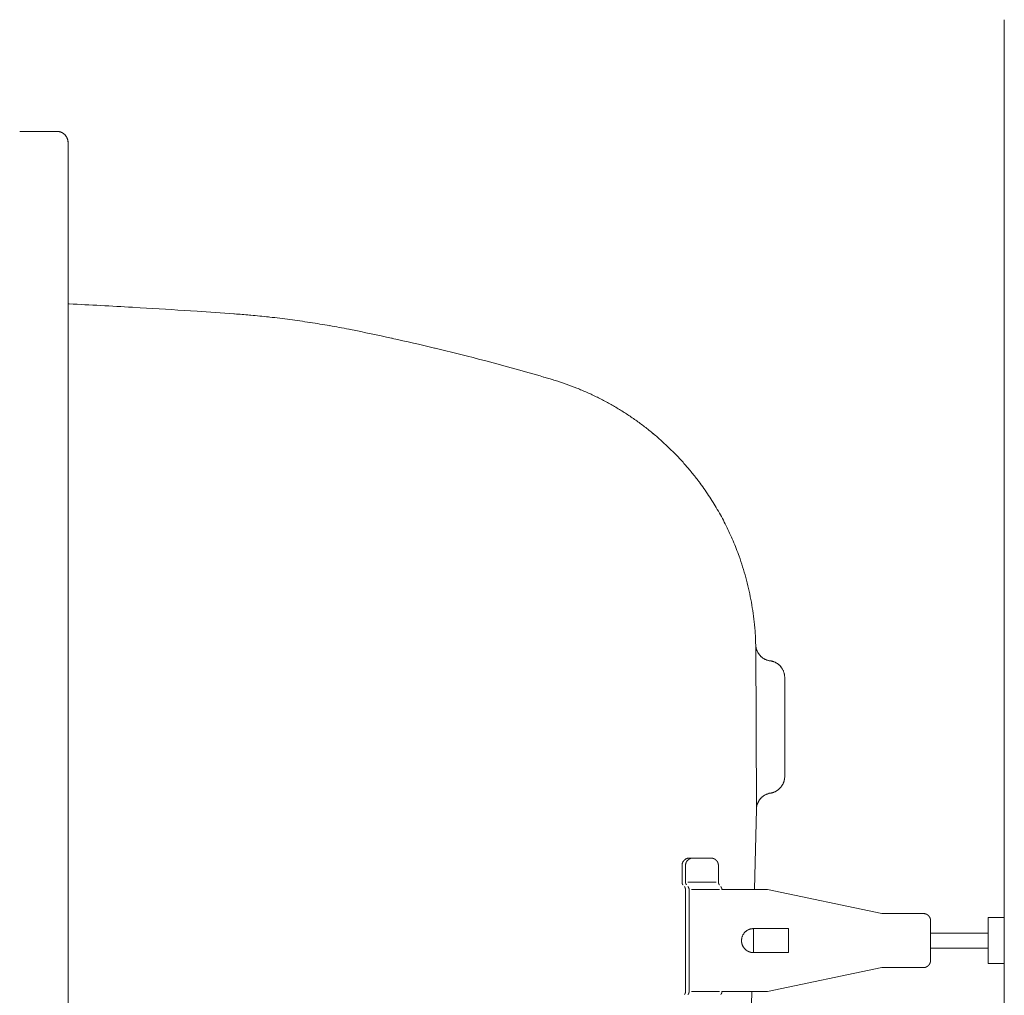
# Model space of a CAD drawing. Units: millimetres. Extents: x 145 to 4045, y 140 to 5804.
# Drawn here: x 831 to 1054, y 4322 to 4543 of the extents above; entities that cross this region are included whole.
import ezdxf

# ---------------------------------------------------------------- set-up
doc = ezdxf.new("R2010")
doc.units = ezdxf.units.MM
doc.header["$LTSCALE"] = 50.8
doc.linetypes.add('STYLE_12', pattern=[0.393701, 0.19685, -0.19685])
doc.layers.add('モデル', color=7, linetype='Continuous', lineweight=20)

msp = doc.modelspace()

# ---------------------------------------------------------------- linework, layer by layer
at = {"layer": 'モデル', "linetype": 'Continuous'}
for p, q in [((1054.47, 4543.3), (1054.47, 3901.63)), ((831.16, 4517.98), (839.59, 4517.98)), ((839.6, 4517.98), (839.59, 4517.98)), ((839.74, 4517.97), (839.72, 4517.97)), ((839.88, 4517.96), (839.88, 4517.96)), ((840.01, 4517.94), (840.01, 4517.94)), ((840.14, 4517.92), (840.14, 4517.92)), ((840.27, 4517.88), (840.27, 4517.88)), ((840.4, 4517.84), (840.4, 4517.84)), ((840.53, 4517.8), (840.53, 4517.8)), ((840.65, 4517.75), (840.65, 4517.75)), ((840.77, 4517.69), (840.77, 4517.69)), ((840.88, 4517.63), (840.88, 4517.63)), ((840.99, 4517.56), (840.99, 4517.56)), ((841.1, 4517.48), (841.1, 4517.48)), ((841.5, 4517.12), (841.48, 4517.14)), ((841.61, 4516.99), (841.61, 4516.99)), ((841.71, 4516.85), (841.71, 4516.85)), ((841.8, 4516.7), (841.8, 4516.7)), ((841.88, 4516.54), (841.88, 4516.54)), ((841.95, 4516.38), (841.95, 4516.38)), ((842.01, 4516.21), (842.01, 4516.22)), ((842.06, 4516.04), (842.06, 4516.04)), ((842.1, 4515.84), (842.1, 4515.87)), ((842.12, 4515.7), (842.12, 4515.71)), ((842.13, 4515.44), (842.13, 4515.46)), ((842.13, 3929.51), (842.13, 4515.44)), ((842.36, 4478.84), (842.13, 4478.85)), ((858.5, 4477.98), (856.76, 4478.08)), ((871.39, 4477.18), (869.88, 4477.28)), ((879.88, 4476.59), (879.74, 4476.6)), ((883.6, 4476.29), (883.31, 4476.31)), ((887.88, 4475.86), (887.59, 4475.89)), ((897.06, 4474.64), (896.99, 4474.65)), ((905.89, 4473.08), (905.82, 4473.09)), ((906.2, 4473.02), (905.89, 4473.08)), ((915.66, 4471.04), (915.5, 4471.07)), ((925.37, 4468.81), (925.22, 4468.84)), ((936.89, 4465.91), (935.2, 4466.35)), ((951.98, 4461.67), (950, 4462.26)), ((952.6, 4461.48), (952.6, 4461.48)), ((955.08, 4460.66), (955.07, 4460.66)), ((957.5, 4459.75), (957.49, 4459.75)), ((959.87, 4458.75), (959.86, 4458.75)), ((962.18, 4457.66), (962.18, 4457.66)), ((964.44, 4456.49), (964.44, 4456.49)), ((966.64, 4455.23), (966.64, 4455.23)), ((968.79, 4453.89), (968.79, 4453.89)), ((970.87, 4452.48), (970.87, 4452.48)), ((972.89, 4450.98), (972.89, 4450.98)), ((974.85, 4449.42), (974.85, 4449.42)), ((976.74, 4447.78), (976.74, 4447.78)), ((978.57, 4446.07), (978.57, 4446.07)), ((985.53, 4438.09), (985.15, 4438.59)), ((989.61, 4431.82), (989.61, 4431.83)), ((991.37, 4428.52), (991.37, 4428.52)), ((992.95, 4425.1), (992.95, 4425.11)), ((994.53, 4421.01), (994.32, 4421.6)), ((996.01, 4416.16), (996, 4416.17)), ((996.6, 4413.69), (996.6, 4413.7)), ((997.1, 4411.19), (997.1, 4411.19)), ((997.5, 4408.65), (997.5, 4408.66)), ((997.89, 4405.29), (997.81, 4406.1)), ((998.07, 4402.21), (998.04, 4403.02)), ((998.25, 4364.25), (998.09, 4401.55)), ((998.09, 4401.55), (998.09, 4401.51)), ((998.13, 4401.14), (998.13, 4401.13)), ((998.16, 4400.93), (998.17, 4400.9)), ((998.23, 4400.64), (998.23, 4400.64)), ((998.31, 4400.39), (998.31, 4400.39)), ((998.41, 4400.15), (998.41, 4400.15)), ((998.52, 4399.91), (998.52, 4399.91)), ((998.65, 4399.68), (998.67, 4399.66)), ((998.77, 4399.49), (998.77, 4399.49)), ((999.42, 4398.77), (999.42, 4398.77)), ((999.73, 4398.53), (999.73, 4398.53)), ((999.9, 4398.43), (999.92, 4398.41)), ((1000.15, 4398.28), (1000.18, 4398.26)), ((1000.36, 4398.18), (1000.39, 4398.17)), ((1000.64, 4398.07), (1000.64, 4398.07)), ((1000.89, 4397.99), (1000.91, 4397.99)), ((1001.14, 4397.93), (1001.16, 4397.93)), ((1001.36, 4397.9), (1001.38, 4397.89)), ((1001.4, 4397.89), (1001.38, 4397.89)), ((1001.4, 4397.89), (1001.4, 4397.89)), ((1001.71, 4397.83), (1001.67, 4397.84)), ((1001.91, 4397.78), (1001.91, 4397.78)), ((1002.1, 4397.72), (1002.1, 4397.72)), ((1002.29, 4397.65), (1002.29, 4397.65)), ((1002.48, 4397.57), (1002.48, 4397.57)), ((1002.66, 4397.48), (1002.66, 4397.48)), ((1002.83, 4397.38), (1002.83, 4397.38)), ((1003, 4397.27), (1003, 4397.27)), ((1003.16, 4397.15), (1003.16, 4397.15)), ((1003.32, 4397.03), (1003.32, 4397.03)), ((1003.89, 4396.42), (1003.87, 4396.45)), ((1004.04, 4396.21), (1004.04, 4396.21)), ((1004.18, 4395.98), (1004.18, 4395.98)), ((1004.3, 4395.74), (1004.3, 4395.74)), ((1004.41, 4395.49), (1004.41, 4395.49)), ((1004.49, 4395.24), (1004.49, 4395.24)), ((1004.56, 4394.97), (1004.56, 4394.97)), ((1004.61, 4394.7), (1004.61, 4394.7)), ((1004.65, 4394.42), (1004.65, 4394.43)), ((1004.66, 4394.12), (1004.66, 4394.14)), ((1004.66, 4371.66), (1004.66, 4394.12)), ((1004.33, 4370.12), (1004.34, 4370.15)), ((1004.44, 4370.39), (1004.45, 4370.42)), ((1004.51, 4370.61), (1004.52, 4370.64)), ((1004.58, 4370.9), (1004.58, 4370.9)), ((1004.63, 4371.17), (1004.63, 4371.18)), ((1004.65, 4371.42), (1004.65, 4371.44)), ((1004.66, 4371.65), (1004.66, 4371.66)), ((1001.29, 4367.87), (1001.27, 4367.87)), ((1001.45, 4367.9), (1001.5, 4367.91)), ((1001.86, 4367.99), (1001.87, 4367.99)), ((1002.06, 4368.06), (1002.1, 4368.07)), ((1002.35, 4368.16), (1002.35, 4368.16)), ((1002.59, 4368.28), (1002.59, 4368.28)), ((1002.82, 4368.41), (1002.82, 4368.41)), ((1003.04, 4368.55), (1003.04, 4368.55)), ((1003.24, 4368.71), (1003.27, 4368.73)), ((1003.42, 4368.86), (1003.42, 4368.86)), ((1004.05, 4369.6), (1004.05, 4369.6)), ((1004.24, 4369.94), (1004.24, 4369.94)), ((998.58, 4365.69), (998.58, 4365.69)), ((998.66, 4365.87), (998.66, 4365.87)), ((998.75, 4366.03), (998.75, 4366.03)), ((998.96, 4366.36), (998.96, 4366.36)), ((999.48, 4366.95), (999.46, 4366.93)), ((999.68, 4367.11), (999.68, 4367.11)), ((999.88, 4367.27), (999.88, 4367.27)), ((1000.1, 4367.41), (1000.1, 4367.41)), ((1000.32, 4367.53), (1000.32, 4367.53)), ((1000.55, 4367.64), (1000.55, 4367.64)), ((1000.8, 4367.73), (1000.8, 4367.73)), ((1001.08, 4367.82), (1001.05, 4367.81)), ((997.78, 4346.02), (998.25, 4364.25)), ((998.25, 4364.27), (998.25, 4364.25)), ((998.26, 4364.48), (998.26, 4364.47)), ((998.29, 4364.73), (998.29, 4364.71)), ((998.34, 4364.99), (998.34, 4364.99)), ((998.41, 4365.24), (998.41, 4365.24)), ((998.51, 4365.51), (998.49, 4365.48)), ((981.57, 4352.28), (981.57, 4352.28)), ((981.62, 4352.37), (981.62, 4352.37)), ((981.68, 4352.45), (981.68, 4352.45)), ((982.02, 4352.81), (982.02, 4352.81)), ((982.1, 4352.87), (982.1, 4352.87)), ((982.19, 4352.93), (982.19, 4352.93)), ((982.27, 4352.98), (982.27, 4352.98)), ((982.36, 4353.02), (982.36, 4353.02)), ((982.36, 4352.27), (982.36, 4352.27)), ((982.41, 4352.36), (982.41, 4352.36)), ((982.46, 4353.06), (982.46, 4353.06)), ((982.47, 4352.44), (982.47, 4352.44)), ((982.56, 4353.09), (982.56, 4353.09)), ((982.66, 4353.12), (982.65, 4353.12)), ((982.76, 4353.14), (982.76, 4353.14)), ((982.87, 4353.16), (982.86, 4353.16)), ((982.89, 4352.87), (982.89, 4352.87)), ((982.97, 4352.92), (982.97, 4352.92)), ((987.94, 4353.17), (983.06, 4353.17)), ((983.06, 4353.17), (983.06, 4353.17)), ((983.06, 4352.97), (983.06, 4352.97)), ((983.15, 4353.02), (983.15, 4353.02)), ((983.24, 4353.06), (983.24, 4353.06)), ((983.34, 4353.09), (983.34, 4353.09)), ((983.44, 4353.12), (983.44, 4353.12)), ((983.54, 4353.14), (983.54, 4353.14)), ((983.65, 4353.16), (983.64, 4353.16)), ((983.85, 4353.17), (983.85, 4353.17)), ((981.38, 4351.59), (981.38, 4351.59)), ((981.38, 4351.49), (981.38, 4351.49)), ((981.38, 4351.49), (981.38, 4351.48)), ((981.38, 4351.48), (981.38, 4347.73)), ((981.39, 4351.7), (981.39, 4351.7)), ((981.41, 4351.8), (981.41, 4351.8)), ((981.43, 4351.9), (981.43, 4351.9)), ((981.46, 4352), (981.46, 4352)), ((981.49, 4352.1), (981.49, 4352.1)), ((981.53, 4352.19), (981.53, 4352.19)), ((982.17, 4351.58), (982.17, 4351.58)), ((982.17, 4351.49), (982.17, 4351.48)), ((982.17, 4351.48), (982.17, 4347.73)), ((982.18, 4351.69), (982.18, 4351.68)), ((982.2, 4351.79), (982.2, 4351.79)), ((982.22, 4351.89), (982.22, 4351.89)), ((982.25, 4351.99), (982.25, 4351.99)), ((982.28, 4352.08), (982.28, 4352.08)), ((982.32, 4352.18), (982.32, 4352.18)), ((989.62, 4351.48), (989.62, 4347.73)), ((982.17, 4346.02), (982.17, 4322.88)), ((989.1, 4347.73), (982.69, 4347.73)), ((982.97, 4346.02), (982.97, 4322.88)), ((989.91, 4346.02), (983.5, 4346.02)), ((996.32, 4346.02), (990.42, 4346.02)), ((1000.79, 4346.02), (996.32, 4346.02)), ((1000.79, 4346.02), (1026.67, 4340.58)), ((1036.13, 4340.58), (1026.67, 4340.58)), ((1037.74, 4329.94), (1037.74, 4338.96)), ((1050.84, 4329.24), (1050.84, 4339.69)), ((1050.84, 4339.69), (1054.47, 4339.69)), ((1054.47, 4329.24), (1054.47, 4339.69)), ((996.11, 4336.74), (996.08, 4336.72)), ((996.11, 4336.74), (996.11, 4336.74)), ((996.19, 4336.79), (996.19, 4336.79)), ((996.29, 4336.85), (996.28, 4336.84)), ((996.47, 4336.94), (996.47, 4336.94)), ((996.56, 4336.98), (996.56, 4336.98)), ((996.66, 4337.01), (996.66, 4337.01)), ((996.75, 4337.04), (996.75, 4337.04)), ((996.85, 4337.07), (996.85, 4337.07)), ((996.95, 4337.1), (996.95, 4337.1)), ((997.05, 4337.12), (997.05, 4337.12)), ((997.16, 4337.13), (997.16, 4337.13)), ((997.26, 4337.15), (997.26, 4337.15)), ((997.36, 4337.16), (997.36, 4337.16)), ((1005.53, 4337.16), (997.57, 4337.16)), ((997.57, 4337.16), (997.57, 4337.16)), ((1005.53, 4331.73), (1005.53, 4337.16)), ((994.88, 4334.64), (994.88, 4334.64)), ((994.92, 4334.97), (994.92, 4334.94)), ((995.03, 4335.36), (995.03, 4335.36)), ((995.11, 4335.55), (995.11, 4335.55)), ((995.2, 4335.74), (995.2, 4335.74)), ((995.3, 4335.92), (995.3, 4335.92)), ((995.42, 4336.09), (995.42, 4336.09)), ((995.55, 4336.25), (995.55, 4336.25)), ((995.72, 4336.42), (995.7, 4336.4)), ((995.84, 4336.54), (995.84, 4336.53)), ((1050.84, 4336.15), (1037.74, 4336.15)), ((994.88, 4334.33), (994.88, 4334.33)), ((994.89, 4334.17), (994.89, 4334.17)), ((994.9, 4334.02), (994.9, 4334.02)), ((994.93, 4333.87), (994.93, 4333.87)), ((994.97, 4333.72), (994.97, 4333.72)), ((995.01, 4333.57), (995.01, 4333.57)), ((995.07, 4333.42), (995.07, 4333.42)), ((995.13, 4333.27), (995.13, 4333.27)), ((995.2, 4333.13), (995.2, 4333.13)), ((995.29, 4332.99), (995.31, 4332.95)), ((995.31, 4332.95), (995.32, 4332.93)), ((995.41, 4332.82), (995.42, 4332.81)), ((995.54, 4332.66), (995.54, 4332.66)), ((995.67, 4332.52), (995.68, 4332.52)), ((995.86, 4332.35), (995.87, 4332.33)), ((995.96, 4332.26), (995.97, 4332.25)), ((995.97, 4332.25), (995.98, 4332.25)), ((1037.74, 4332.76), (1050.84, 4332.76)), ((1005.53, 4331.73), (997.57, 4331.73)), ((1000.79, 4322.88), (1026.67, 4328.32)), ((1036.13, 4328.32), (1026.67, 4328.32)), ((1050.84, 4329.24), (1054.47, 4329.24)), ((989.91, 4322.88), (983.5, 4322.88)), ((995.75, 4322.88), (990.42, 4322.88)), ((992.86, 4157.95), (997.18, 4322.88)), ((1000.79, 4322.88), (995.75, 4322.88))]:
    msp.add_line(p, q, dxfattribs=at)
at = {"layer": 'モデル', "linetype": 'STYLE_12'}
msp.add_line((997.57, 4331.73), (997.57, 4337.16), dxfattribs=at)
at = {"layer": 'モデル', "linetype": 'Continuous'}
for centre, radius, start, end in [((839.59, 4515.38), 2.6, 87.1921, 89.7457), ((839.65, 4516.05), 1.92, 83.1143, 87.1921), ((839.42, 4514.18), 3.81, 81.0781, 83.1143), ((839.72, 4516.06), 1.91, 77.0288, 81.0781), ((839.29, 4514.22), 3.79, 75.011, 77.0288), ((839.78, 4516.05), 1.9, 71.0002, 75.011), ((839.17, 4514.26), 3.79, 69.0035, 71.0002), ((839.85, 4516.03), 1.9, 65.0337, 69.0035), ((839.04, 4514.31), 3.8, 63.0573, 65.0337), ((839.9, 4515.99), 1.9, 59.1236, 63.0573), ((838.93, 4514.36), 3.81, 57.1632, 59.1236), ((839.96, 4515.96), 1.91, 53.2552, 57.1632), ((838.81, 4514.43), 3.82, 51.3044, 53.2552), ((840.01, 4515.91), 1.91, 47.408, 51.305), ((838.72, 4514.51), 3.82, 45.4587, 47.4083), ((840.06, 4515.87), 1.91, 41.5577, 45.4587), ((839.6, 4515.44), 2.54, 37.6437, 41.5577), ((839.61, 4515.44), 2.53, 33.7115, 37.6437), ((839.61, 4515.45), 2.52, 29.755, 33.7115), ((839.62, 4515.45), 2.51, 25.7701, 29.755), ((839.63, 4515.45), 2.5, 21.7544, 25.7701), ((839.63, 4515.46), 2.5, 17.7073, 21.7544), ((839.63, 4515.45), 2.5, 13.6308, 17.7073), ((839.62, 4515.45), 2.51, 9.5295, 13.6308), ((840.21, 4515.53), 1.92, 5.4115, 9.5295), ((838.9, 4515.39), 3.23, 3.3495, 5.4115), ((839.99, 4515.46), 2.14, 0.2361, 3.3495), ((756.51, 2726.5), 1754.45, 86.72413, 87.19496), ((786.29, 3216.27), 1263.77, 86.20746, 86.72413), ((761.39, 2817.77), 1663.05, 85.919, 86.20746), ((864.37, 4263.95), 213.2, 84.9027, 85.8277), ((866.98, 4289.93), 187.1, 83.6728, 84.9027), ((864.24, 4262.67), 214.5, 82.446, 83.6726), ((864.18, 4262.24), 214.92, 81.2213, 82.4458), ((865.24, 4268.61), 208.46, 79.9978, 81.2213), ((862.85, 4255.07), 222.22, 78.8502, 79.9978), ((804.47, 3963.91), 519.18, 77.6515, 78.6998), ((808.91, 3983.45), 499.13, 76.525, 77.6515), ((806.11, 3971.09), 511.8, 75.3911, 76.525), ((834.92, 4074.72), 404.26, 73.4616, 75.3911), ((933.35, 4399.16), 65.23, 72.8301, 73.4037), ((933.48, 4399.57), 64.8, 70.5353, 72.8301), ((933.56, 4399.78), 64.57, 68.2463, 70.5353), ((933.62, 4399.92), 64.42, 65.9643, 68.2463), ((933.66, 4400), 64.33, 63.6899, 65.9643), ((933.69, 4400.04), 64.28, 61.4237, 63.6899), ((933.7, 4400.05), 64.27, 59.1657, 61.4237), ((933.7, 4400.03), 64.28, 56.9159, 59.1657), ((933.68, 4400), 64.32, 54.674, 56.9159), ((933.65, 4399.95), 64.38, 52.4395, 54.674), ((933.61, 4399.9), 64.44, 50.212, 52.4395), ((933.57, 4399.85), 64.51, 47.9906, 50.212), ((933.53, 4399.8), 64.57, 45.7745, 47.9906), ((933.49, 4399.76), 64.63, 43.5626, 45.7745), ((933.46, 4399.72), 64.68, 41.3539, 43.5634), ((933.43, 4399.7), 64.71, 39.1473, 41.3544), ((933.42, 4399.69), 64.73, 36.9413, 39.1473), ((946.71, 4408.91), 48.56, 32.5289, 36.9401), ((905.92, 4382.89), 96.95, 30.3178, 32.5289), ((947.8, 4407.37), 48.44, 25.8866, 30.3178), ((904.45, 4386.33), 96.62, 23.661, 25.8866), ((948.71, 4405.72), 48.3, 19.1936, 23.661), ((933.63, 4399.81), 64.48, 16.9468, 19.1936), ((933.82, 4399.86), 64.28, 14.693, 16.9468), ((933.83, 4399.86), 64.28, 12.431, 14.693), ((933.8, 4399.85), 64.31, 10.1609, 12.431), ((933.73, 4399.83), 64.38, 7.8828, 10.1609), ((933.63, 4399.81), 64.49, 5.5968, 7.8828), ((960.15, 4401.59), 37.91, 2.1568, 5.5968), ((932.77, 4399.75), 65.34, 1.5841, 2.1568), ((1001.1, 4401.62), 3, 182.1597, 185.7165), ((1003.38, 4401.85), 5.3, 185.7165, 187.7322), ((1000.98, 4401.52), 2.88, 187.7322, 191.7413), ((1001.9, 4401.68), 3.81, 191.7413, 195.7211), ((1001.91, 4401.68), 3.82, 195.7211, 199.671), ((1001.92, 4401.68), 3.83, 199.671, 203.5933), ((1001.92, 4401.68), 3.84, 203.5933, 207.4919), ((1001.93, 4401.68), 3.84, 207.4919, 211.373), ((1001.13, 4401.16), 2.89, 211.373, 215.2423), ((1003.49, 4402.82), 5.77, 215.2423, 217.1758), ((1001.19, 4401.08), 2.88, 217.1758, 221.0419), ((1003.35, 4402.96), 5.76, 221.0428, 222.9795), ((1001.24, 4401), 2.87, 222.9794, 226.8622), ((1003.19, 4403.08), 5.72, 226.8619, 228.8104), ((1001.3, 4400.92), 2.85, 228.8104, 232.7267), ((1003.01, 4403.17), 5.68, 232.7249, 234.6932), ((1001.37, 4400.84), 2.83, 234.6932, 238.6531), ((1001.88, 4401.63), 3.77, 238.6531, 240.6471), ((1001.88, 4401.61), 3.75, 240.6471, 242.6491), ((1001.47, 4400.76), 2.81, 242.6491, 246.6817), ((1001.87, 4401.59), 3.73, 246.6817, 250.7512), ((1001.87, 4401.59), 3.73, 250.7512, 254.8545), ((1001.77, 4401.18), 3.31, 254.8545, 258.9833), ((1001.88, 4401.65), 3.79, 258.9833, 262.0912), ((1000.84, 4394.07), 3.86, 79.7106, 81.7878), ((1000.84, 4394.07), 3.87, 77.6364, 79.7106), ((1001.09, 4395.04), 2.86, 73.5013, 77.6364), ((1000.29, 4392.33), 5.69, 71.4385, 73.5013), ((1001.2, 4395.02), 2.85, 67.336, 71.4385), ((1000.11, 4392.41), 5.67, 65.292, 67.336), ((1001.29, 4394.98), 2.84, 61.2263, 65.292), ((999.93, 4392.5), 5.68, 59.201, 61.2263), ((1001.38, 4394.93), 2.85, 55.1689, 59.201), ((999.75, 4392.6), 5.69, 53.1587, 55.1689), ((1001.46, 4394.87), 2.85, 49.1511, 53.1587), ((999.59, 4392.71), 5.7, 47.1501, 49.1511), ((1001.53, 4394.8), 2.85, 43.1538, 47.1506), ((999.45, 4392.85), 5.71, 41.1546, 43.1538), ((1001.6, 4394.73), 2.85, 37.1543, 41.1546), ((1000.87, 4394.13), 3.79, 33.1422, 37.1543), ((1000.87, 4394.14), 3.78, 29.1136, 33.1422), ((1000.88, 4394.14), 3.78, 25.063, 29.1136), ((1000.89, 4394.14), 3.77, 20.9872, 25.063), ((1000.89, 4394.14), 3.77, 16.8846, 20.9872), ((1000.89, 4394.14), 3.77, 12.7558, 16.8846), ((1000.87, 4394.14), 3.78, 8.6038, 12.7558), ((1000.85, 4394.13), 3.81, 4.4341, 8.6038), ((1000.82, 4394.13), 3.84, 0.2416, 4.4341), ((1001.73, 4371.25), 2.84, 332.4209, 336.386), ((1000.88, 4371.66), 3.78, 336.386, 338.3807), ((1000.89, 4371.65), 3.77, 338.3807, 340.3825), ((1001.79, 4371.37), 2.82, 340.3825, 344.4098), ((1000.9, 4371.65), 3.75, 344.4098, 348.4678), ((1000.9, 4371.65), 3.76, 348.4678, 352.5535), ((1001.31, 4371.62), 3.35, 352.5535, 356.6582), ((1000.82, 4371.66), 3.84, 356.6582, 359.744), ((1001.84, 4365.05), 2.88, 101.349, 105.3272), ((1002.23, 4363.2), 4.76, 99.3309, 101.349), ((1000.98, 4370.91), 3.05, 279.8008, 283.3388), ((1000.44, 4373.17), 5.37, 283.3388, 285.3461), ((1001.1, 4370.8), 2.91, 285.3461, 289.3447), ((1000.82, 4371.69), 3.84, 289.3447, 293.3212), ((1000.83, 4371.69), 3.84, 293.3212, 297.274), ((1000.83, 4371.69), 3.84, 297.274, 301.2043), ((1000.83, 4371.69), 3.84, 301.2043, 305.115), ((1000.83, 4371.69), 3.84, 305.115, 309.0111), ((1001.45, 4370.97), 2.88, 309.0111, 312.8973), ((999.49, 4373.08), 5.76, 312.8973, 314.8396), ((1001.53, 4371.03), 2.88, 314.8396, 318.7228), ((999.37, 4372.93), 5.75, 318.7239, 320.6689), ((1001.6, 4371.1), 2.87, 320.669, 324.5672), ((999.27, 4372.76), 5.72, 324.5669, 326.5224), ((1001.67, 4371.17), 2.85, 326.5224, 330.4501), ((999.2, 4372.57), 5.69, 330.4482, 332.4209), ((1001.17, 4364.51), 2.85, 155.4611, 159.3316), ((1003.76, 4363.33), 5.7, 153.5338, 155.4611), ((1001.22, 4364.59), 2.86, 149.6954, 153.5338), ((1003.69, 4363.15), 5.71, 147.7816, 149.6954), ((1001.27, 4364.67), 2.86, 143.9652, 147.7832), ((1003.59, 4362.99), 5.72, 142.0595, 143.9652), ((1001.33, 4364.75), 2.86, 138.2525, 142.0597), ((1003.47, 4362.84), 5.73, 136.3479, 138.2524), ((1001.4, 4364.82), 2.86, 132.5365, 136.3479), ((1002.06, 4364.14), 3.81, 128.7136, 132.5365), ((1002.05, 4364.15), 3.8, 124.8749, 128.7136), ((1002.05, 4364.16), 3.79, 121.0153, 124.8749), ((1002.04, 4364.17), 3.78, 117.1316, 121.0153), ((1002.04, 4364.17), 3.78, 113.2221, 117.1316), ((1002.04, 4364.17), 3.78, 109.2866, 113.2221), ((1002.05, 4364.16), 3.78, 105.3272, 109.2866), ((1002.12, 4364.13), 3.87, 175.0506, 178.0299), ((1001.63, 4364.19), 3.38, 171.0894, 175.0506), ((1002.05, 4364.14), 3.8, 167.1461, 171.0894), ((1002.04, 4364.15), 3.79, 163.2265, 167.1461), ((1002.04, 4364.15), 3.79, 159.3316, 163.2265), ((983.06, 4351.49), 1.69, 151.9518, 155.3696), ((983.06, 4351.49), 1.69, 148.5473, 151.9518), ((983.07, 4351.49), 1.69, 145.1523, 148.5473), ((983.07, 4351.49), 1.69, 141.7628, 145.1523), ((983.07, 4351.49), 1.69, 138.3741, 141.764), ((983.06, 4351.49), 1.69, 134.9816, 138.3741), ((983.06, 4351.49), 1.68, 131.5803, 134.9804), ((983.06, 4351.49), 1.68, 128.1664, 131.5803), ((983.05, 4351.5), 1.67, 124.7357, 128.1664), ((983.05, 4351.5), 1.67, 121.2849, 124.7357), ((983.05, 4351.51), 1.66, 117.8116, 121.2849), ((983.05, 4351.51), 1.66, 114.3143, 117.8116), ((983.86, 4351.48), 1.69, 152.1111, 155.5326), ((983.05, 4351.52), 1.65, 110.7929, 114.3143), ((983.86, 4351.48), 1.7, 148.7119, 152.1111), ((983.87, 4351.47), 1.7, 145.3307, 148.7119), ((983.05, 4351.52), 1.65, 107.2485, 110.7929), ((983.87, 4351.47), 1.71, 141.9626, 145.3307), ((983.87, 4351.47), 1.71, 138.6019, 141.9641), ((983.05, 4351.51), 1.66, 103.6836, 107.2485), ((983.87, 4351.47), 1.71, 135.2429, 138.6024), ((983.05, 4351.5), 1.66, 100.1022, 103.6836), ((983.87, 4351.47), 1.71, 131.8796, 135.2425), ((983.87, 4351.47), 1.7, 128.5059, 131.8782), ((983.05, 4351.49), 1.68, 96.51, 100.1022), ((983.86, 4351.48), 1.69, 125.1167, 128.5059), ((983.04, 4351.67), 1.5, 92.9141, 96.51), ((983.86, 4351.49), 1.69, 121.7066, 125.1167), ((983.06, 4351.17), 2, 90.2053, 92.9141), ((983.86, 4351.49), 1.68, 118.2715, 121.7066), ((983.85, 4351.5), 1.67, 114.8079, 118.2715), ((983.85, 4351.51), 1.66, 111.3138, 114.8079), ((983.85, 4351.51), 1.65, 107.7881, 111.3138), ((983.84, 4351.52), 1.65, 104.2315, 107.7881), ((983.85, 4351.52), 1.65, 100.6464, 104.2315), ((983.85, 4351.52), 1.65, 97.0369, 100.6464), ((983.84, 4351.59), 1.57, 93.4083, 97.0369), ((983.85, 4351.38), 1.79, 90.2107, 93.4083), ((983.08, 4351.48), 1.7, 172.7264, 176.2493), ((983.09, 4351.48), 1.71, 176.2493, 179.7809), ((983.07, 4351.49), 1.69, 169.2181, 172.7264), ((983.06, 4351.49), 1.69, 165.7274, 169.2181), ((983.06, 4351.49), 1.68, 162.2558, 165.7274), ((983.06, 4351.49), 1.68, 158.8036, 162.2558), ((983.06, 4351.49), 1.68, 155.3696, 158.8036), ((983.76, 4351.49), 1.59, 173.0498, 176.6304), ((983.86, 4351.48), 1.7, 176.6304, 179.7762), ((983.84, 4351.48), 1.67, 169.4911, 173.0498), ((983.84, 4351.48), 1.67, 165.9588, 169.4911), ((983.84, 4351.48), 1.67, 162.455, 165.9588), ((983.85, 4351.48), 1.68, 158.9798, 162.455), ((983.85, 4351.48), 1.68, 155.5326, 158.9798), ((998.29, 4333.61), 3.81, 127.7087, 129.9646), ((997.28, 4334.92), 2.16, 123.7339, 127.7087), ((997.33, 4334.94), 2.17, 121.7844, 124.2577), ((997.27, 4335.05), 2.05, 118.9019, 121.7844), ((997.41, 4334.81), 2.33, 116.4148, 118.9019), ((997.44, 4334.76), 2.39, 113.9907, 116.4148), ((997.47, 4334.69), 2.46, 111.6255, 113.9907), ((997.49, 4334.63), 2.52, 109.3137, 111.6255), ((997.51, 4334.57), 2.59, 107.0497, 109.3137), ((997.53, 4334.51), 2.65, 104.8275, 107.0497), ((997.54, 4334.46), 2.7, 102.6413, 104.8275), ((997.55, 4334.42), 2.75, 100.4847, 102.6413), ((997.56, 4334.38), 2.78, 98.3519, 100.4847), ((997.56, 4334.35), 2.81, 96.2366, 98.3519), ((997.57, 4334.33), 2.83, 94.1327, 96.2366), ((997.56, 4334.41), 2.76, 92.0342, 94.1327), ((997.57, 4334.23), 2.94, 90.064, 92.0342), ((996.95, 4334.47), 2.08, 175.3203, 179.5538), ((999.02, 4334.45), 4.15, 179.5524, 181.6778), ((999.04, 4334.3), 4.17, 173.21, 175.3203), ((996.97, 4334.54), 2.09, 168.9963, 173.21), ((997.66, 4334.43), 2.78, 164.7802, 168.9949), ((997.65, 4334.44), 2.78, 160.5516, 164.7802), ((997.64, 4334.44), 2.77, 156.2994, 160.5516), ((997.63, 4334.45), 2.75, 152.0148, 156.2994), ((997.62, 4334.45), 2.74, 147.6908, 152.0148), ((997.6, 4334.46), 2.72, 143.3229, 147.6908), ((997.6, 4334.47), 2.71, 138.9101, 143.3229), ((997.6, 4334.47), 2.71, 134.4548, 138.9101), ((997.16, 4334.95), 2.06, 129.9646, 134.4548), ((996.94, 4334.39), 2.07, 181.6778, 185.9511), ((998.98, 4334.6), 4.12, 185.9511, 188.1021), ((996.94, 4334.31), 2.05, 188.1021, 192.4337), ((998.92, 4334.75), 4.08, 192.4337, 194.6173), ((996.94, 4334.23), 2.04, 194.6173, 199.0158), ((998.85, 4334.89), 4.06, 199.0158, 201.2341), ((996.97, 4334.16), 2.04, 201.2341, 205.6963), ((998.8, 4335.03), 4.07, 205.6963, 207.9449), ((997.01, 4334.09), 2.05, 207.9449, 212.4705), ((999.49, 4336.08), 5.22, 217.0665, 218.5878), ((999.36, 4335.95), 5.04, 218.5878, 219.667), ((998.82, 4335.5), 4.34, 219.667, 220.9211), ((998.37, 4335.11), 3.74, 220.9211, 222.3781), ((998.03, 4334.8), 3.28, 222.3774, 224.0412), ((997.5, 4334.28), 2.54, 224.0411, 225.921), ((997.89, 4334.68), 3.09, 225.921, 227.465), ((997.24, 4333.97), 2.13, 227.4654, 229.7004), ((997.03, 4333.7), 1.79, 229.7004, 233.5039)]:
    msp.add_arc(centre, radius, start, end, dxfattribs=at)
for points, weights, knots in [([(989.62, 4351.48), (989.62, 4351.49), (989.62, 4351.5), (989.62, 4351.55), (989.62, 4351.61), (989.62, 4351.62), (989.62, 4351.62), (989.61, 4351.67), (989.61, 4351.72), (989.61, 4351.72), (989.61, 4351.73), (989.6, 4351.78), (989.59, 4351.83), (989.59, 4351.83), (989.59, 4351.83), (989.58, 4351.88), (989.56, 4351.93), (989.56, 4351.93), (989.56, 4351.93), (989.55, 4351.98), (989.53, 4352.02), (989.53, 4352.02), (989.53, 4352.03), (989.52, 4352.07), (989.5, 4352.12), (989.5, 4352.12), (989.5, 4352.12), (989.48, 4352.17), (989.46, 4352.21), (989.46, 4352.21), (989.46, 4352.21), (989.44, 4352.26), (989.41, 4352.3), (989.41, 4352.3), (989.41, 4352.3), (989.39, 4352.35), (989.36, 4352.39), (989.36, 4352.39), (989.36, 4352.39), (989.33, 4352.43), (989.3, 4352.47), (989.3, 4352.47), (989.3, 4352.47), (989.27, 4352.51), (989.24, 4352.55), (989.21, 4352.59), (989.18, 4352.63), (989.14, 4352.66), (989.11, 4352.7), (989.07, 4352.73), (989.03, 4352.77), (989.03, 4352.77), (989.03, 4352.77), (988.99, 4352.8), (988.95, 4352.83), (988.95, 4352.83), (988.95, 4352.83), (988.91, 4352.86), (988.87, 4352.89), (988.87, 4352.89), (988.87, 4352.89), (988.83, 4352.91), (988.79, 4352.94), (988.79, 4352.94), (988.79, 4352.94), (988.74, 4352.97), (988.7, 4352.99), (988.7, 4352.99), (988.7, 4352.99), (988.65, 4353.01), (988.61, 4353.03), (988.61, 4353.03), (988.61, 4353.03), (988.56, 4353.05), (988.51, 4353.07), (988.51, 4353.07), (988.51, 4353.07), (988.46, 4353.09), (988.41, 4353.1), (988.41, 4353.1), (988.41, 4353.1), (988.36, 4353.12), (988.31, 4353.13), (988.31, 4353.13), (988.31, 4353.13), (988.26, 4353.14), (988.21, 4353.15), (988.21, 4353.15), (988.21, 4353.15), (988.16, 4353.16), (988.1, 4353.16), (988.1, 4353.16), (988.09, 4353.16), (988.05, 4353.17), (988.01, 4353.17), (987.97, 4353.17), (987.94, 4353.17), (987.94, 4353.17), (987.94, 4353.17)], [1, 1, 1, 0.999240828981, 1, 1, 1, 0.999520287501, 1, 1, 1, 0.99952550698, 1, 1, 1, 0.999531249567, 1, 1, 1, 0.999537337938, 1, 1, 1, 0.999543401024, 1, 1, 1, 0.999549113527, 1, 1, 1, 0.999554182964, 1, 1, 1, 0.999558415696, 1, 1, 1, 0.99956152325, 1, 1, 1, 0.999563575664, 1, 0.999564445179, 1, 0.999563596878, 1, 0.999561897857, 1, 1, 1, 0.999558836369, 1, 1, 1, 0.999554656927, 1, 1, 1, 0.999549516065, 1, 1, 1, 0.99954362167, 1, 1, 1, 0.999537234547, 1, 1, 1, 0.999530667138, 1, 1, 1, 0.999524279113, 1, 1, 1, 0.999518468662, 1, 1, 1, 0.999513658705, 1, 1, 1, 0.999510276073, 1, 1, 1, 0.999509558676, 1, 1, 1, 1, 1], [0, 0, 0, 1, 1, 2, 2, 3, 3, 4, 4, 5, 5, 6, 6, 7, 7, 8, 8, 9, 9, 10, 10, 11, 11, 12, 12, 13, 13, 14, 14, 15, 15, 16, 16, 17, 17, 18, 18, 19, 19, 20, 20, 21, 21, 22, 22, 23, 23, 24, 24, 25, 25, 26, 26, 27, 27, 28, 28, 29, 29, 30, 30, 31, 31, 32, 32, 33, 33, 34, 34, 35, 35, 36, 36, 37, 37, 38, 38, 39, 39, 40, 40, 41, 41, 42, 42, 43, 43, 44, 44, 45, 45, 46, 46, 47, 47, 48, 48, 49, 49, 49]), ([(981.38, 4347.73), (981.38, 4347.72), (981.38, 4347.72), (981.38, 4347.7), (981.38, 4347.68), (981.38, 4347.66), (981.38, 4347.62), (981.38, 4347.58), (981.39, 4347.55), (981.4, 4347.51), (981.4, 4347.48), (981.41, 4347.44), (981.42, 4347.41), (981.43, 4347.37), (981.45, 4347.34), (981.46, 4347.31), (981.48, 4347.27), (981.49, 4347.24), (981.51, 4347.21), (981.53, 4347.18), (981.55, 4347.15), (981.57, 4347.12), (981.59, 4347.1), (981.6, 4347.08), (981.61, 4347.07), (981.62, 4347.07), (981.62, 4347.07), (981.62, 4347.07), (981.62, 4347.06)], [1, 1, 1, 0.999808470516, 1, 1, 1, 1, 1, 1, 1, 1, 1, 1, 1, 1, 1, 1, 1, 1, 1, 1, 1, 0.999780545509, 1, 1, 1, 1, 1], [0, 0, 0, 1, 1, 2, 2, 3, 4, 5, 6, 7, 8, 9, 10, 11, 12, 13, 14, 15, 16, 17, 18, 19, 19, 20, 20, 21, 21, 22, 22, 22]), ([(982.17, 4346.02), (982.17, 4346.03), (982.17, 4346.03), (982.17, 4346.06), (982.17, 4346.08), (982.17, 4346.11), (982.16, 4346.14), (982.16, 4346.18), (982.15, 4346.21), (982.14, 4346.25), (982.13, 4346.28), (982.12, 4346.32), (982.11, 4346.35), (982.1, 4346.39), (982.09, 4346.42), (982.07, 4346.45), (982.06, 4346.49), (982.04, 4346.52), (982.02, 4346.55), (982.01, 4346.58), (981.99, 4346.6), (981.98, 4346.62), (981.98, 4346.63), (981.97, 4346.63), (981.95, 4346.66), (981.93, 4346.69), (981.93, 4346.69), (981.93, 4346.69)], [1, 1, 1, 0.999440604151, 1, 1, 1, 1, 1, 1, 1, 1, 1, 1, 1, 1, 1, 1, 1, 1, 0.999565261675, 1, 1, 1, 0.999650216297, 1, 1, 1], [0, 0, 0, 1, 1, 2, 2, 3, 4, 5, 6, 7, 8, 9, 10, 11, 12, 13, 14, 15, 16, 16, 17, 17, 18, 18, 19, 19, 20, 20, 20]), ([(982.17, 4347.73), (982.17, 4347.72), (982.17, 4347.72), (982.17, 4347.7), (982.17, 4347.68), (982.17, 4347.66), (982.17, 4347.62), (982.18, 4347.58), (982.18, 4347.54), (982.19, 4347.51), (982.2, 4347.47), (982.21, 4347.44), (982.22, 4347.4), (982.23, 4347.37), (982.25, 4347.34), (982.26, 4347.3), (982.28, 4347.27), (982.29, 4347.24), (982.31, 4347.21), (982.33, 4347.18), (982.35, 4347.15), (982.37, 4347.12), (982.4, 4347.08), (982.41, 4347.07), (982.41, 4347.07), (982.41, 4347.06)], [1, 1, 1, 0.999714779698, 1, 1, 1, 1, 1, 1, 1, 1, 1, 1, 1, 1, 1, 1, 1, 1, 1, 1, 1, 1, 1, 1], [0, 0, 0, 1, 1, 2, 2, 3, 4, 5, 6, 7, 8, 9, 10, 11, 12, 13, 14, 15, 16, 17, 18, 19, 20, 20, 21, 21, 21]), ([(982.97, 4346.02), (982.97, 4346.03), (982.97, 4346.03), (982.97, 4346.06), (982.97, 4346.09), (982.97, 4346.11), (982.97, 4346.15), (982.96, 4346.18), (982.96, 4346.22), (982.95, 4346.26), (982.94, 4346.29), (982.93, 4346.33), (982.92, 4346.36), (982.9, 4346.39), (982.89, 4346.43), (982.87, 4346.46), (982.86, 4346.49), (982.84, 4346.53), (982.83, 4346.55), (982.81, 4346.57), (982.8, 4346.59), (982.8, 4346.59), (982.8, 4346.59), (982.79, 4346.61), (982.76, 4346.64), (982.74, 4346.67), (982.73, 4346.69), (982.73, 4346.69), (982.73, 4346.69)], [1, 1, 1, 0.999388997042, 1, 1, 1, 1, 1, 1, 1, 1, 1, 1, 1, 1, 1, 1, 1, 0.999565143198, 1, 1, 1, 1, 1, 1, 1, 1, 1], [0, 0, 0, 1, 1, 2, 2, 3, 4, 5, 6, 7, 8, 9, 10, 11, 12, 13, 14, 15, 15, 16, 16, 17, 17, 18, 19, 20, 20, 21, 21, 21]), ([(989.62, 4347.73), (989.62, 4347.72), (989.62, 4347.72), (989.62, 4347.69), (989.63, 4347.67), (989.63, 4347.65), (989.63, 4347.61), (989.64, 4347.57), (989.64, 4347.54), (989.65, 4347.5), (989.66, 4347.46), (989.67, 4347.43), (989.68, 4347.4), (989.69, 4347.36), (989.71, 4347.33), (989.72, 4347.3), (989.74, 4347.26), (989.76, 4347.23), (989.77, 4347.2), (989.79, 4347.17), (989.81, 4347.14), (989.83, 4347.11), (989.86, 4347.07), (989.86, 4347.07), (989.86, 4347.06)], [1, 1, 1, 0.999538054082, 1, 1, 1, 1, 1, 1, 1, 1, 1, 1, 1, 1, 1, 1, 1, 1, 1, 1, 1, 1, 1], [0, 0, 0, 1, 1, 2, 2, 3, 4, 5, 6, 7, 8, 9, 10, 11, 12, 13, 14, 15, 16, 17, 18, 19, 19, 20, 20, 20]), ([(990.42, 4346.02), (990.42, 4346.03), (990.42, 4346.03), (990.42, 4346.05), (990.42, 4346.08), (990.42, 4346.1), (990.42, 4346.14), (990.41, 4346.17), (990.41, 4346.21), (990.4, 4346.24), (990.39, 4346.28), (990.38, 4346.31), (990.37, 4346.35), (990.36, 4346.38), (990.34, 4346.42), (990.33, 4346.45), (990.31, 4346.48), (990.29, 4346.52), (990.28, 4346.55), (990.26, 4346.58), (990.24, 4346.61), (990.22, 4346.63), (990.2, 4346.66), (990.19, 4346.68), (990.19, 4346.68), (990.18, 4346.69), (990.18, 4346.69), (990.18, 4346.69)], [1, 1, 1, 0.999545981054, 1, 1, 1, 1, 1, 1, 1, 1, 1, 1, 1, 1, 1, 1, 1, 1, 1, 1, 0.99954778154, 1, 1, 1, 1, 1], [0, 0, 0, 1, 1, 2, 2, 3, 4, 5, 6, 7, 8, 9, 10, 11, 12, 13, 14, 15, 16, 17, 18, 18, 19, 19, 20, 20, 21, 21, 21]), ([(1037.74, 4338.96), (1037.74, 4338.99), (1037.74, 4339.03), (1037.74, 4339.03), (1037.74, 4339.04), (1037.73, 4339.08), (1037.73, 4339.12), (1037.73, 4339.12), (1037.73, 4339.13), (1037.72, 4339.18), (1037.72, 4339.23), (1037.72, 4339.23), (1037.72, 4339.23), (1037.71, 4339.28), (1037.7, 4339.33), (1037.7, 4339.33), (1037.7, 4339.33), (1037.69, 4339.37), (1037.67, 4339.42), (1037.67, 4339.42), (1037.67, 4339.42), (1037.66, 4339.47), (1037.64, 4339.51), (1037.64, 4339.51), (1037.64, 4339.51), (1037.63, 4339.56), (1037.61, 4339.6), (1037.61, 4339.6), (1037.61, 4339.6), (1037.59, 4339.65), (1037.57, 4339.69), (1037.57, 4339.69), (1037.57, 4339.69), (1037.54, 4339.73), (1037.52, 4339.78), (1037.52, 4339.78), (1037.52, 4339.78), (1037.5, 4339.82), (1037.47, 4339.86), (1037.47, 4339.86), (1037.47, 4339.86), (1037.44, 4339.9), (1037.42, 4339.93), (1037.42, 4339.93), (1037.42, 4339.93), (1037.39, 4339.97), (1037.36, 4340.01), (1037.36, 4340.01), (1037.36, 4340.01), (1037.33, 4340.05), (1037.29, 4340.08), (1037.26, 4340.11), (1037.23, 4340.15), (1037.19, 4340.18), (1037.16, 4340.21), (1037.12, 4340.24), (1037.08, 4340.27), (1037.04, 4340.3), (1037, 4340.32), (1037, 4340.32), (1037, 4340.32), (1036.96, 4340.35), (1036.92, 4340.37), (1036.92, 4340.37), (1036.92, 4340.37), (1036.88, 4340.39), (1036.84, 4340.42), (1036.84, 4340.42), (1036.84, 4340.42), (1036.8, 4340.44), (1036.75, 4340.46), (1036.75, 4340.46), (1036.75, 4340.46), (1036.71, 4340.47), (1036.66, 4340.49), (1036.66, 4340.49), (1036.66, 4340.49), (1036.62, 4340.51), (1036.57, 4340.52), (1036.57, 4340.52), (1036.57, 4340.52), (1036.52, 4340.53), (1036.48, 4340.54), (1036.48, 4340.54), (1036.48, 4340.54), (1036.43, 4340.55), (1036.38, 4340.56), (1036.38, 4340.56), (1036.38, 4340.56), (1036.33, 4340.57), (1036.28, 4340.57), (1036.28, 4340.57), (1036.27, 4340.57), (1036.23, 4340.58), (1036.19, 4340.58), (1036.16, 4340.58), (1036.13, 4340.58), (1036.13, 4340.58), (1036.13, 4340.58)], [1, 0.99981759228, 1, 1, 1, 0.99953909782, 1, 1, 1, 0.999539222615, 1, 1, 1, 0.999541004374, 1, 1, 1, 0.99954391143, 1, 1, 1, 0.999547596956, 1, 1, 1, 0.999551730728, 1, 1, 1, 0.999555999023, 1, 1, 1, 0.999560120402, 1, 1, 1, 0.999563834745, 1, 1, 1, 0.999566966938, 1, 1, 1, 0.99956924894, 1, 1, 1, 0.99957073946, 1, 0.99957147589, 1, 0.999570590486, 1, 0.999568666999, 1, 0.999566446644, 1, 1, 1, 0.999562996334, 1, 1, 1, 0.999558796548, 1, 1, 1, 0.999554027521, 1, 1, 1, 0.999548914707, 1, 1, 1, 0.999543726512, 1, 1, 1, 0.999538769505, 1, 1, 1, 0.999534380266, 1, 1, 1, 0.999530912015, 1, 1, 1, 0.999529367915, 1, 1, 1, 1, 1], [0, 0, 0, 1, 1, 2, 2, 3, 3, 4, 4, 5, 5, 6, 6, 7, 7, 8, 8, 9, 9, 10, 10, 11, 11, 12, 12, 13, 13, 14, 14, 15, 15, 16, 16, 17, 17, 18, 18, 19, 19, 20, 20, 21, 21, 22, 22, 23, 23, 24, 24, 25, 25, 26, 26, 27, 27, 28, 28, 29, 29, 30, 30, 31, 31, 32, 32, 33, 33, 34, 34, 35, 35, 36, 36, 37, 37, 38, 38, 39, 39, 40, 40, 41, 41, 42, 42, 43, 43, 44, 44, 45, 45, 46, 46, 47, 47, 48, 48, 49, 49, 49]), ([(995.98, 4332.25), (996.01, 4332.23), (996.04, 4332.2), (996.08, 4332.18), (996.12, 4332.15), (996.13, 4332.15), (996.13, 4332.14), (996.18, 4332.11), (996.23, 4332.08), (996.23, 4332.08), (996.23, 4332.08), (996.29, 4332.05), (996.34, 4332.03), (996.34, 4332.03), (996.34, 4332.03), (996.39, 4332), (996.44, 4331.97), (996.44, 4331.97), (996.44, 4331.97), (996.5, 4331.95), (996.55, 4331.93), (996.55, 4331.93), (996.55, 4331.93), (996.6, 4331.91), (996.66, 4331.89), (996.66, 4331.89), (996.66, 4331.89), (996.71, 4331.87), (996.77, 4331.85), (996.82, 4331.83), (996.88, 4331.82), (996.94, 4331.8), (996.99, 4331.79), (997.05, 4331.78), (997.11, 4331.77), (997.11, 4331.77), (997.11, 4331.77), (997.16, 4331.76), (997.22, 4331.75), (997.22, 4331.75), (997.22, 4331.75), (997.28, 4331.74), (997.34, 4331.74), (997.34, 4331.74), (997.34, 4331.74), (997.4, 4331.73), (997.45, 4331.73), (997.45, 4331.73), (997.45, 4331.73), (997.51, 4331.73), (997.56, 4331.73), (997.57, 4331.73), (997.57, 4331.73)], [1, 1, 1, 0.999766206621, 1, 1, 1, 0.999764286986, 1, 1, 1, 0.999762792799, 1, 1, 1, 0.999761643353, 1, 1, 1, 0.999760832964, 1, 1, 1, 0.999760356497, 1, 1, 1, 0.999760207487, 1, 0.999760479043, 1, 0.999760757603, 1, 0.999761645638, 1, 1, 1, 0.999762725918, 1, 1, 1, 0.999764083448, 1, 1, 1, 0.999765739494, 1, 1, 1, 0.999795844229, 1, 1, 1], [0, 0, 0, 1, 1, 2, 2, 3, 3, 4, 4, 5, 5, 6, 6, 7, 7, 8, 8, 9, 9, 10, 10, 11, 11, 12, 12, 13, 13, 14, 14, 15, 15, 16, 16, 17, 17, 18, 18, 19, 19, 20, 20, 21, 21, 22, 22, 23, 23, 24, 24, 25, 25, 26, 26, 26]), ([(1036.13, 4328.32), (1036.13, 4328.32), (1036.13, 4328.32), (1036.18, 4328.32), (1036.22, 4328.33), (1036.27, 4328.33), (1036.32, 4328.33), (1036.32, 4328.34), (1036.32, 4328.34), (1036.37, 4328.34), (1036.42, 4328.35), (1036.42, 4328.35), (1036.42, 4328.35), (1036.47, 4328.36), (1036.51, 4328.37), (1036.51, 4328.37), (1036.51, 4328.37), (1036.56, 4328.38), (1036.61, 4328.4), (1036.61, 4328.4), (1036.61, 4328.4), (1036.65, 4328.41), (1036.7, 4328.43), (1036.7, 4328.43), (1036.7, 4328.43), (1036.74, 4328.45), (1036.79, 4328.47), (1036.79, 4328.47), (1036.79, 4328.47), (1036.83, 4328.49), (1036.87, 4328.51), (1036.87, 4328.51), (1036.87, 4328.51), (1036.91, 4328.53), (1036.95, 4328.55), (1036.95, 4328.55), (1036.95, 4328.55), (1036.99, 4328.58), (1037.03, 4328.61), (1037.03, 4328.61), (1037.03, 4328.61), (1037.07, 4328.63), (1037.11, 4328.66), (1037.15, 4328.69), (1037.18, 4328.72), (1037.22, 4328.75), (1037.25, 4328.79), (1037.29, 4328.82), (1037.32, 4328.86), (1037.35, 4328.89), (1037.38, 4328.93), (1037.41, 4328.96), (1037.44, 4329), (1037.44, 4329), (1037.44, 4329), (1037.46, 4329.04), (1037.49, 4329.08), (1037.49, 4329.08), (1037.49, 4329.08), (1037.51, 4329.12), (1037.54, 4329.16), (1037.54, 4329.16), (1037.54, 4329.16), (1037.56, 4329.21), (1037.58, 4329.25), (1037.58, 4329.25), (1037.58, 4329.25), (1037.6, 4329.29), (1037.62, 4329.34), (1037.62, 4329.34), (1037.62, 4329.34), (1037.64, 4329.38), (1037.65, 4329.43), (1037.65, 4329.43), (1037.65, 4329.43), (1037.67, 4329.47), (1037.68, 4329.52), (1037.68, 4329.52), (1037.68, 4329.52), (1037.69, 4329.57), (1037.7, 4329.61), (1037.7, 4329.62), (1037.7, 4329.62), (1037.71, 4329.66), (1037.72, 4329.71), (1037.72, 4329.72), (1037.72, 4329.72), (1037.73, 4329.76), (1037.73, 4329.8), (1037.73, 4329.84), (1037.74, 4329.87), (1037.74, 4329.9), (1037.74, 4329.93), (1037.74, 4329.93), (1037.74, 4329.94), (1037.74, 4329.94), (1037.74, 4329.94)], [1, 1, 1, 0.999622415163, 1, 0.999514226504, 1, 1, 1, 0.999519584554, 1, 1, 1, 0.999526211043, 1, 1, 1, 0.999533746966, 1, 1, 1, 0.999541713984, 1, 1, 1, 0.999549701515, 1, 1, 1, 0.999557344713, 1, 1, 1, 0.999564336273, 1, 1, 1, 0.999570409894, 1, 1, 1, 0.999575400386, 1, 0.999579369539, 1, 0.999581546835, 1, 0.999582231667, 1, 0.999581489866, 1, 0.999579945226, 1, 1, 1, 0.999576689945, 1, 1, 1, 0.999572206412, 1, 1, 1, 0.999566653383, 1, 1, 1, 0.9995602383, 1, 1, 1, 0.999553219966, 1, 1, 1, 0.99954590871, 1, 1, 1, 0.999538663603, 1, 1, 1, 0.999531885354, 1, 1, 1, 0.999526412754, 1, 1, 1, 0.999730387129, 1, 1, 1, 1, 1], [0, 0, 0, 1, 1, 2, 2, 3, 3, 4, 4, 5, 5, 6, 6, 7, 7, 8, 8, 9, 9, 10, 10, 11, 11, 12, 12, 13, 13, 14, 14, 15, 15, 16, 16, 17, 17, 18, 18, 19, 19, 20, 20, 21, 21, 22, 22, 23, 23, 24, 24, 25, 25, 26, 26, 27, 27, 28, 28, 29, 29, 30, 30, 31, 31, 32, 32, 33, 33, 34, 34, 35, 35, 36, 36, 37, 37, 38, 38, 39, 39, 40, 40, 41, 41, 42, 42, 43, 43, 44, 44, 45, 45, 46, 46, 47, 47, 48, 48, 48]), ([(981.93, 4322.23), (981.94, 4322.23), (981.94, 4322.23), (981.96, 4322.25), (981.97, 4322.27), (981.99, 4322.29), (982.01, 4322.32), (982.02, 4322.35), (982.04, 4322.38), (982.06, 4322.41), (982.07, 4322.44), (982.09, 4322.48), (982.1, 4322.51), (982.11, 4322.54), (982.12, 4322.58), (982.13, 4322.61), (982.14, 4322.63), (982.15, 4322.66), (982.15, 4322.68), (982.15, 4322.68), (982.15, 4322.69), (982.15, 4322.71), (982.16, 4322.73), (982.16, 4322.75), (982.16, 4322.79), (982.17, 4322.82), (982.17, 4322.86), (982.17, 4322.88), (982.17, 4322.88), (982.17, 4322.88)], [1, 1, 1, 0.999423398439, 1, 1, 1, 1, 1, 1, 1, 1, 1, 1, 1, 1, 1, 0.999639957884, 1, 1, 1, 0.999749485385, 1, 1, 1, 1, 1, 1, 1, 1], [0, 0, 0, 1, 1, 2, 2, 3, 4, 5, 6, 7, 8, 9, 10, 11, 12, 13, 13, 14, 14, 15, 15, 16, 16, 17, 18, 19, 20, 20, 21, 21, 21]), ([(982.73, 4322.23), (982.73, 4322.23), (982.73, 4322.23), (982.75, 4322.25), (982.77, 4322.27), (982.78, 4322.29), (982.8, 4322.32), (982.82, 4322.35), (982.84, 4322.38), (982.86, 4322.41), (982.88, 4322.44), (982.89, 4322.47), (982.91, 4322.51), (982.92, 4322.54), (982.93, 4322.57), (982.94, 4322.61), (982.95, 4322.64), (982.96, 4322.68), (982.96, 4322.72), (982.97, 4322.75), (982.97, 4322.79), (982.97, 4322.83), (982.97, 4322.88), (982.97, 4322.88), (982.97, 4322.88)], [1, 1, 1, 0.999278188525, 1, 1, 1, 1, 1, 1, 1, 1, 1, 1, 1, 1, 1, 1, 1, 1, 1, 1, 1, 1, 1], [0, 0, 0, 1, 1, 2, 2, 3, 4, 5, 6, 7, 8, 9, 10, 11, 12, 13, 14, 15, 16, 17, 18, 19, 19, 20, 20, 20]), ([(990.18, 4322.23), (990.19, 4322.24), (990.21, 4322.27), (990.24, 4322.29), (990.26, 4322.32), (990.28, 4322.35), (990.29, 4322.38), (990.31, 4322.41), (990.33, 4322.44), (990.34, 4322.48), (990.35, 4322.51), (990.37, 4322.54), (990.38, 4322.58), (990.39, 4322.61), (990.4, 4322.65), (990.41, 4322.69), (990.41, 4322.72), (990.42, 4322.76), (990.42, 4322.8), (990.42, 4322.82), (990.42, 4322.85), (990.42, 4322.87), (990.42, 4322.88), (990.42, 4322.88), (990.42, 4322.88), (990.42, 4322.88)], [1, 1, 1, 1, 1, 1, 1, 1, 1, 1, 1, 1, 1, 1, 1, 1, 1, 1, 1, 1, 0.999572926062, 1, 1, 1, 1, 1], [0, 0, 0, 1, 2, 3, 4, 5, 6, 7, 8, 9, 10, 11, 12, 13, 14, 15, 16, 17, 18, 18, 19, 19, 20, 20, 21, 21, 21])]:
    msp.add_rational_spline(points, weights, degree=2, knots=knots, dxfattribs=at)

doc.saveas('drawing.dxf')
